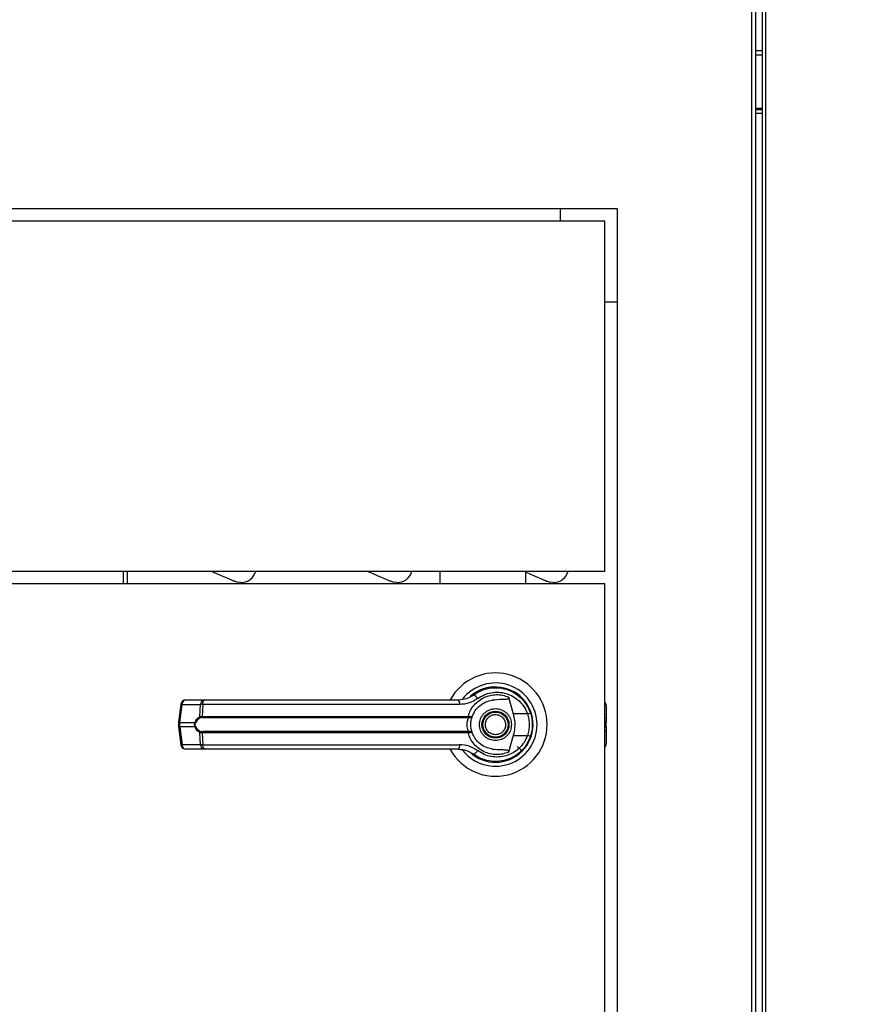
# Model space of a CAD drawing. Units: inches. Extents: x 0.3 to 10.6, y 0.4 to 8.2.
# Drawn here: x 6.4 to 6.6, y 3 to 3.3 of the extents above; entities that cross this region are included whole.
import ezdxf

# ---------------------------------------------------------------- set-up
doc = ezdxf.new("R2010")
doc.units = ezdxf.units.IN
doc.header["$MEASUREMENT"] = 0
doc.linetypes.add('HIDDEN', pattern=[0.07500000000000001, 0.05, -0.025])
doc.layers.add('SERVICE_AREA_LINE', color=7, linetype='HIDDEN')
doc.styles.add('SLDTEXTSTYLE0', font='GOTHIC.TTF', dxfattribs={"width": 0.913})
doc.dimstyles.new('SLDDIMSTYLE2', dxfattribs={"dimtxt": 0.08333333333333333, "dimasz": 0.1, "dimexe": 0, "dimexo": 0.0625, "dimgap": 0.02083333333333333, "dimtad": 0, "dimtih": 1, "dimtoh": 1, "dimlfac": 64, "dimrnd": 1e-09, "dimzin": 12, "dimdsep": 46, "dimlunit": 5, "dimtxsty": 'SLDTEXTSTYLE0', "dimsah": 1, "dimcen": 0.09, "dimadec": 0, "dimazin": 3, "dimtfac": 1, "dimtdec": 3, "dimtofl": 0, "dimtmove": 0, "dimatfit": 3, "dimfxl": 1, "dimfrac": 2, "dimtolj": 1, "dimtzin": 12, "dimarcsym": 0})

# ---------------------------------------------------------------- blocks, each defined once
blk = doc.blocks.new('_D_2')
at = {"layer": 'SERVICE_AREA_LINE'}
for p, q in [((5.739124399275576, 3.237982165750451), (5.739124399275582, 5.074110058883869)), ((7.738769711773559, 3.734958728259897), (7.738769711773563, 5.074110058883863)), ((5.739124399275582, 4.949110058883869), (6.424388975240515, 4.949110058883867)), ((7.738769711773563, 4.949110058883862), (7.058493883339841, 4.949110058883865))]:
    blk.add_line(p, q, dxfattribs=at)
for points in [[(5.739124399275582, 4.949110058883869), (5.839124399275581, 4.93411005888387), (5.839124399275581, 4.964110058883869)], [(7.738769711773563, 4.949110058883862), (7.638769711773564, 4.964110058883862), (7.638769711773564, 4.934110058883863)]]:
    blk.add_solid(points, dxfattribs=at)
at = {"layer": 'SERVICE_AREA_LINE', "char_height": 0.08333333333333333, "attachment_point": 1, "style": 'SLDTEXTSTYLE0'}
for s, insert in [(' Overall', (6.643524777098366, 4.98935166450807)), ('128"', (6.424388975240515, 4.98935166450807))]:
    blk.add_mtext(s, dxfattribs=dict(at, insert=insert))

msp = doc.modelspace()

# ---------------------------------------------------------------- linework, layer by layer
at = {"color": 7, "linetype": 'Continuous', "lineweight": 25}
for p, q in [((6.535216620519737, 3.766068111810031), (6.535216620519737, 2.814818103231304)), ((6.536154103023192, 3.766270142809486), (6.536154103023192, 2.814616090564972)), ((6.53786186996159, 3.766270142809486), (6.53786186996159, 2.814616090564972)), ((6.538799425797531, 2.814818103231304), (6.538799425797531, 3.766068111810031)), ((6.53786186996159, 3.282943096244771), (6.536154103023192, 3.282943096244771)), ((6.53786186996159, 3.268568095639338), (6.536154103023192, 3.268568095639338)), ((6.53786186996159, 3.267318106745983), (6.536154103023192, 3.267318106745983)), ((6.189120431985774, 3.24356809777478), (6.501620515291478, 3.24356809777478)), ((6.487399659572017, 3.240404057659375), (6.487399659572017, 3.24356809777478)), ((6.501620515291478, 3.24356809777478), (6.501620515291478, 2.868568111473289)), ((6.498493911410273, 3.240404057659375), (6.192243955902559, 3.240404057659375)), ((6.498493911410273, 3.152904028467179), (6.498493911410273, 3.240404057659375)), ((6.501620515291478, 3.220130595193477), (6.498493911410273, 3.220130595193477)), ((6.192243955902559, 3.152904028467179), (6.498493911410273, 3.152904028467179)), ((6.378154128252384, 3.149700902136634), (6.378154128252384, 3.152904028467179)), ((6.379154090034073, 3.149700902136634), (6.379154090034073, 3.152904028467179)), ((6.457255681131161, 3.152904028467179), (6.457255681131161, 3.149700902136634)), ((6.478740046275275, 3.149700902136634), (6.478740046275275, 3.152904028467179)), ((6.498493911410273, 3.149700902136634), (6.192243955902559, 3.149700902136634)), ((6.498493911410273, 2.962435288778313), (6.498493911410273, 3.149700902136634)), ((6.46595386731564, 3.122244119319732), (6.465574591697064, 3.121974072439337)), ((6.467552662179558, 3.123041830104509), (6.467766793039234, 3.123129352426777)), ((6.467766793039234, 3.123129352426777), (6.467875105121336, 3.123129352426777)), ((6.474385929907733, 3.123129352426777), (6.474533548202434, 3.123129352426777)), ((6.474443129246961, 3.121436471983077), (6.47560324917849, 3.117225390629848)), ((6.392489749312733, 3.119627982874897), (6.391892822875144, 3.115135634770886)), ((6.392163566414158, 3.115080818737459), (6.392760346186774, 3.11957316684147)), ((6.392760346186774, 3.11957316684147), (6.397364746329685, 3.11957316684147)), ((6.398313668700985, 3.120696253867473), (6.393709268558076, 3.120696253867473)), ((6.397207961474209, 3.116531188649328), (6.397364746329685, 3.11957316684147)), ((6.397932193107824, 3.11957316684147), (6.397778634881742, 3.116609141082149)), ((6.462183697535629, 3.11957316684147), (6.397932193107824, 3.11957316684147)), ((6.498832267501554, 3.119312139856876), (6.498832267501554, 3.116047120907987)), ((6.397778634881742, 3.116609141082149), (6.46431407959194, 3.116609141082149)), ((6.397832020931689, 3.116306057916725), (6.464274773379342, 3.116306057916725)), ((6.464274773379342, 3.116306057916725), (6.464469911125095, 3.116298431338161)), ((6.46431407959194, 3.116609141082149), (6.464567809994159, 3.116578928097838)), ((6.479151661520261, 3.117225390629848), (6.47560324917849, 3.117225390629848)), ((6.480050131141064, 3.117204307540068), (6.479781147581718, 3.117978258599319)), ((6.498832267501554, 3.116047120907987), (6.498832267501554, 3.115076932115691)), ((6.391892822875144, 3.115135524772156), (6.391892822875144, 3.113953808423445)), ((6.391892822875144, 3.113953698424715), (6.392489749312733, 3.109461350320704)), ((6.392163566414158, 3.115080818737459), (6.395999002106878, 3.115080818737459)), ((6.392163566414158, 3.114008514458142), (6.392163566414158, 3.115080818737459)), ((6.395999002106878, 3.114008514458142), (6.392163566414158, 3.114008514458142)), ((6.392163566414158, 3.114008514458142), (6.392760346186774, 3.109516166354131)), ((6.498832267501554, 3.11401240107991), (6.498832267501554, 3.115076932115691)), ((6.498832267501554, 3.11401240107991), (6.498832267501554, 3.113042212287614)), ((6.397364746329685, 3.109516166354131), (6.397207961474209, 3.112558144546273)), ((6.46431407959194, 3.112480192113452), (6.397778634881742, 3.112480192113452)), ((6.397778634881742, 3.112480192113452), (6.397932193107824, 3.109516166354131)), ((6.464274773379342, 3.112783275278876), (6.397832020931689, 3.112783275278876)), ((6.464274773379342, 3.112783275278876), (6.464469911125095, 3.11279090185744)), ((6.464567809994159, 3.112510405097763), (6.46431407959194, 3.112480192113452)), ((6.47560324917849, 3.111863942565753), (6.474443129246961, 3.107652861212524)), ((6.47560324917849, 3.111863942565753), (6.479151661520261, 3.111863942565753)), ((6.498832267501554, 3.113042212287614), (6.498832267501554, 3.109777193338725)), ((6.397364746329685, 3.109516166354131), (6.392760346186774, 3.109516166354131)), ((6.397932193107824, 3.109516166354131), (6.462183697535629, 3.109516166354131)), ((6.467705193750834, 3.109429707352913), (6.468066722907751, 3.109203989960419)), ((6.468074422818801, 3.10921726314042), (6.468058289671839, 3.109189323463181)), ((6.477718378077673, 3.107976440807839), (6.476617877457417, 3.109076941428095)), ((6.398313668700985, 3.108393079328128), (6.393709268558076, 3.108393079328128))]:
    msp.add_line(p, q, dxfattribs=at)
at = {"color": 8, "linetype": 'Continuous', "lineweight": 25}
for p, q in [((6.536154103023192, 3.282005613741316), (6.53786186996159, 3.282005613741316)), ((6.53786186996159, 3.268255589249438), (6.536154103023192, 3.268255589249438)), ((6.498493911410273, 3.116241158666446), (6.498832267501554, 3.116047120907987)), ((6.498832267501554, 3.115076932115691), (6.498493911410273, 3.11527096987415)), ((6.498493911410273, 3.113818363321451), (6.498832267501554, 3.11401240107991)), ((6.498832267501554, 3.113042212287614), (6.498493911410273, 3.112848174529155))]:
    msp.add_line(p, q, dxfattribs=at)
at = {"color": 7, "linetype": 'Continuous', "lineweight": 25, "flags": 128}
for points in [[(6.400078488313639, 3.152904028467179), (6.400189953692648, 3.152855775691266), (6.401412846232356, 3.152326278474729), (6.402528380012281, 3.151843274054438), (6.40351352863176, 3.151416662316026), (6.404348492319522, 3.151055133159109), (6.40501625793877, 3.150765983166061), (6.405503185647072, 3.150555152268264), (6.405799448891281, 3.150426893749917), (6.405898741077582, 3.150383847580524)], [(6.439141017059973, 3.152904028467179), (6.439252482438983, 3.152855775691266), (6.44047537497869, 3.152326278474729), (6.441590835426129, 3.151843274054438), (6.442576057378094, 3.151416662316026), (6.443411021065856, 3.151055133159109), (6.444078786685104, 3.150765983166061), (6.444565714393407, 3.150555152268264), (6.444861904305129, 3.150426893749917), (6.444961343156403, 3.150383847580524)], [(6.478740046275275, 3.152671747817172), (6.479537903725025, 3.152326278474729), (6.480653290839978, 3.151843274054438), (6.481638586124429, 3.151416662316026), (6.482473549812191, 3.151055133159109), (6.483141315431439, 3.150765983166061), (6.483628243139742, 3.150555152268264), (6.483924433051464, 3.150426893749917), (6.484023798570251, 3.150383847580524)], [(6.407450896480284, 3.150062247962337), (6.406516200611303, 3.150175766650959), (6.405898741077582, 3.150383847580524)], [(6.446513425226619, 3.150062247962337), (6.445578656025152, 3.150175766650959), (6.444961343156403, 3.150383847580524)], [(6.485575953972953, 3.150062247962337), (6.484641111439, 3.150175766650959), (6.484023798570251, 3.150383847580524)], [(6.480436666675772, 3.114334697356716), (6.480411806962953, 3.115255716717022), (6.480360254225162, 3.115752067649801)], [(6.479921139297855, 3.111486243595631), (6.48019474280383, 3.112428162714501), (6.480325934621624, 3.113099631624301)]]:
    msp.add_lwpolyline(points, dxfattribs=at)
at = {"color": 7, "linetype": 'Continuous', "lineweight": 25}
for radius in [0.003383366141732155, 0.003137303149607121]:
    msp.add_circle((6.471150180524638, 3.114544665750454), radius, dxfattribs=at)
for centre, radius, start, end in [((6.407450961775624, 3.153968493874445), 0.003906250000000444, 270.0000000000008, 344.1869142862015), ((6.446513461775623, 3.153968493874445), 0.003906250000001687, 270.0000000000008, 344.1869142862085), ((6.485575961775624, 3.153968493874445), 0.003906250000000444, 270.0000000000008, 344.1869142862015), ((6.471150180524638, 3.114544665750454), 0.0129183070866139, 0, 151.4710997856089), ((6.471150180524638, 3.114544665750454), 0.01041079995327632, 0, 142.3044359959708), ((6.471150180524638, 3.114544665750454), 0.00941190944881886, 226.6199291932343, 131.3137341570789), ((6.471150180524638, 3.114544665750454), 0.009227362204724289, 120.6054065054618, 126.8929642895359), ((6.465198351552894, 3.120371865557492), 0.001609226494751902, 24.90492938489009, 75.04049753076967), ((6.393709316718298, 3.119465925592972), 0.001230314960630086, 90, 172.4311736867942), ((6.393850200395406, 3.119614750464339), 0.001090647236168768, 97.42443674990523, 182.1850729034317), ((6.398454305983408, 3.119614999340639), 0.001090362415441434, 97.41077829928349, 182.1987313541213), ((6.399102306295041, 3.119802048860373), 0.001192288492555329, 131.4104476064748, 191.0676950260732), ((6.460703678707636, 3.119821258409735), 0.001500668236972869, 350.48413317888, 35.6668000080922), ((6.497601952178179, 3.119312136222897), 0.001230314960630322, 359.9999999999388, 43.53115216728573), ((6.397606760866164, 3.116587900844972), 0.0004028116534530983, 188.0936119821211, 237.7855297303266), ((6.398389637956836, 3.116560521763287), 0.0006129344140616207, 175.4503919661808, 204.529186854663), ((6.463512655993367, 3.116558985655705), 0.0008029915012948364, 341.64028262532, 3.581066651485987), ((6.464071397576359, 3.116594853072943), 0.0004966677897525201, 323.3574484077028, 358.1625740674861), ((6.477623374698658, 3.122196143645352), 0.005200389038353238, 287.0903489765296, 295.799110248141), ((6.396407617001154, 3.11565308737978), 0.0007031767422268535, 234.4721631715891, 247.3409464719581), ((6.396407617001154, 3.113436245815822), 0.0007031767422260338, 112.6590535280706, 125.5278368284537), ((6.471150180524638, 3.114544665750454), 0.01291830708661464, 208.60337455697, 0), ((6.471150180524638, 3.114544665750454), 0.01041079995327632, 217.8904125938508, 0), ((6.397606760866164, 3.11250143235063), 0.0004028116534530358, 122.2144702697078, 171.9063880179422), ((6.398389637956836, 3.112528811432314), 0.0006129344140616207, 155.4708131453378, 184.54960803382), ((6.463512655993367, 3.112530347539896), 0.0008029915012948364, 356.4189333485149, 18.35971737468078), ((6.464071397576359, 3.112494480122658), 0.0004966677897525343, 1.837425932565925, 36.6425515923391), ((6.477619583166647, 3.106883536889506), 0.005210729774379037, 64.20954768137155, 72.90099309395444), ((6.393709316718296, 3.109623405907933), 0.001230314960629979, 187.5688263132066, 270.0000000000008), ((6.393850200395406, 3.109474582731262), 0.001090647236168768, 177.8149270965691, 262.5755632500956), ((6.398454305983407, 3.109474333854962), 0.001090362415440758, 177.8012686458544, 262.5892217007606), ((6.399102306295041, 3.109287284335226), 0.00119228849255433, 168.9323049738648, 228.5895523934837), ((6.460703678707636, 3.109268074785865), 0.001500668236972964, 324.3331999919362, 9.515866821154285), ((6.497601952178184, 3.109777195278016), 0.001230314960630467, 316.4688478324077, 359.9999999998974), ((6.471150180524638, 3.114544665750454), 0.009288877952755821, 230.7469114160235, 245.6464277667044), ((6.465198351552894, 3.108717467638108), 0.001609226494751716, 284.9595024692352, 335.0950706151251)]:
    msp.add_arc(centre, radius, start, end, dxfattribs=at)
at = {"color": 8, "linetype": 'Continuous', "lineweight": 25}
for centre, radius, start, end in [((6.392839249227259, 3.120657970780582), 0.001087669653943859, 251.2566775309425, 265.8399264390223), ((6.392241960220328, 3.11616404281491), 0.001086057084511132, 251.2480090129024, 265.8606744611848), ((6.392242441404785, 3.11292291374789), 0.001088462294362068, 94.15555836637002, 108.7357581594145), ((6.392839249227259, 3.10843136241502), 0.001087669653943439, 94.16007356098014, 108.7433224690658)]:
    msp.add_arc(centre, radius, start, end, dxfattribs=at)
at = {"color": 7, "linetype": 'Continuous', "lineweight": 25}
for points, knots in [([(6.465613751244689, 3.121926552988286), (6.466220217393443, 3.122319905170422), (6.467435099672674, 3.123107874287176), (6.469529427990826, 3.123708357040627), (6.471686261356877, 3.123841672900357), (6.473822492191418, 3.123464346780443), (6.475825524684287, 3.12260086037376), (6.477576514386692, 3.121279238782119), (6.479020098243345, 3.119575063771415), (6.479596995795852, 3.118203036091331), (6.479886673029346, 3.117514100627979)], [0, 0, 0, 0, 0.1248059966239857, 0.2500132842564, 0.3749000268675886, 0.4996406255173881, 0.6248131697177863, 0.74964702955917, 0.8742904081338512, 1, 1, 1, 1]), ([(6.465613751244689, 3.121926552988286), (6.465611698316549, 3.121925012538598), (6.465591964302495, 3.121910204784154), (6.465521413069886, 3.121858008454619), (6.464987443556565, 3.121480813161253), (6.463823488097725, 3.12087269372622), (6.462584836313983, 3.120757707084403), (6.461922853882251, 3.120696253867473)], [0, 0, 0, 0, 0.001959652876814899, 0.01883739458290454, 0.06698676352518478, 0.5013623851119474, 1, 1, 1, 1]), ([(6.466657932515552, 3.121049533119694), (6.465976004674841, 3.120625129353082), (6.464609600513998, 3.119774735751357), (6.462993336692585, 3.119640439969754), (6.462183697535629, 3.11957316684147)], [0, 0, 0, 0, 0.4990674503567988, 1, 1, 1, 1]), ([(6.46431407959194, 3.116609141082149), (6.464491918447941, 3.117119380799818), (6.464848207560873, 3.11814161441333), (6.46578097332498, 3.119466443913075), (6.46694418855177, 3.120564462260185), (6.468309397026353, 3.121382589575771), (6.46980586562789, 3.121896804334322), (6.471370899330268, 3.122083476578915), (6.472950062879823, 3.121965051472059), (6.473945948861132, 3.121612485159756), (6.474443129246961, 3.121436471983077)], [0, 0, 0, 0, 0.1248492750978874, 0.2501277756477036, 0.3749283464476054, 0.4999990181669116, 0.6252515932141229, 0.7498733135290138, 0.8751281925647808, 1, 1, 1, 1]), ([(6.466657932515552, 3.121049533119694), (6.467188480780284, 3.121390095484824), (6.468252187415528, 3.122072895658877), (6.470078909626323, 3.122591849050498), (6.471959538853733, 3.122709642796865), (6.473823763422082, 3.122387928831882), (6.475575790790876, 3.121646395220523), (6.477113185958508, 3.120504904046844), (6.478386104179015, 3.119025709346347), (6.478896042419803, 3.117826515883377), (6.479151661520261, 3.117225390629848)], [0, 0, 0, 0, 0.1248700463549495, 0.2503544082226705, 0.3755586666248438, 0.5006698234598752, 0.626024840939763, 0.7506612296873664, 0.8750128013976453, 1, 1, 1, 1]), ([(6.474443129246961, 3.121436471983077), (6.474452462597331, 3.121393500560525), (6.474471214368051, 3.121307166047052), (6.474449618285996, 3.121177858941225), (6.474377789779866, 3.121064301396131), (6.474233778039935, 3.120957652226222), (6.473741757378155, 3.120801109831584), (6.472407710904506, 3.120820316531558), (6.471183092515052, 3.120714802939037), (6.470329470101635, 3.12064125450283)], [0, 0, 0, 0, 0.02923852550041496, 0.05874354917538164, 0.0849092359087495, 0.1171938097012117, 0.1763564174976317, 0.4258777846687746, 1, 1, 1, 1]), ([(6.397932193107824, 3.11957316684147), (6.39780669016693, 3.119575711006279), (6.397590554193011, 3.119580092461684), (6.397431459886369, 3.119575212973743), (6.397364746329685, 3.11957316684147)], [0, 0, 0, 0, 0.5806665989850046, 1, 1, 1, 1]), ([(6.436086205682749, 3.120696253867473), (6.432890096525591, 3.120696253867473), (6.426487866693629, 3.120696253867473), (6.416943764366194, 3.120696253867472), (6.407502797687703, 3.120696253867473), (6.401373525740362, 3.120696253867473), (6.398313668700985, 3.120696253867473)], [0, 0, 0, 0, 0.2496095133833479, 0.5000009055840297, 0.7503902972694747, 0.9999999999999999, 0.9999999999999999, 0.9999999999999999, 0.9999999999999999]), ([(6.461922853882251, 3.120696253867473), (6.459083865213555, 3.120696253867472), (6.45340503846919, 3.120696253867473), (6.444763416258659, 3.120696253867473), (6.43897833541824, 3.120696253867473), (6.436086205682749, 3.120696253867473)], [0, 0, 0, 0, 0.3332984057588878, 0.6666965322362027, 0.9999999999999999, 0.9999999999999999, 0.9999999999999999, 0.9999999999999999]), ([(6.465355180898382, 3.116608517756016), (6.465579601430678, 3.117110856061908), (6.466046788259781, 3.118156597455824), (6.467239876873085, 3.119383852635266), (6.468696629882527, 3.12029047870876), (6.469784276927387, 3.120524133080672), (6.470329470101635, 3.12064125450283)], [0, 0, 0, 0, 0.2390615911992491, 0.4976658134173825, 0.7482003274764027, 1, 1, 1, 1]), ([(6.467151680145069, 3.114544648264679), (6.467205073428171, 3.115047623599341), (6.4672872096037, 3.115821362691133), (6.467785873507645, 3.116752528432472), (6.468301889111132, 3.117392275256114), (6.468942533170416, 3.117911576661666), (6.469873403682356, 3.118394675111617), (6.471150191464053, 3.118639723694278), (6.472426958668891, 3.118394628084876), (6.473357869027819, 3.11791162573522), (6.47399844226445, 3.117392219419429), (6.47451456633405, 3.116752577549575), (6.475013078729559, 3.115821317711993), (6.475095290834111, 3.115047611318163), (6.475148734429083, 3.114544648264679)], [0, 0, 0, 0, 0.1197294351345022, 0.184182678588008, 0.250000914655014, 0.3158214248625857, 0.3802720669070423, 0.5000015020415446, 0.6197251812591469, 0.6841810261498859, 0.7499969881281708, 0.8158189188593781, 0.8802694669408264, 1, 1, 1, 1]), ([(6.395999002106878, 3.115080818737459), (6.396070703963267, 3.115250177708003), (6.396214467014949, 3.115589744403501), (6.396612100743439, 3.116137486861567), (6.396969730581876, 3.116373782860747), (6.397207961474209, 3.116531188649328)], [0, 0, 0, 0, 0.2493602582855835, 0.4999702030695403, 1, 1, 1, 1]), ([(6.397392026014547, 3.116247098597827), (6.397142055683577, 3.116122970391302), (6.396767197007027, 3.115936826159544), (6.396358050732263, 3.115462230656675), (6.396210289493427, 3.115156437781768), (6.396136720515943, 3.11500418628939)], [0, 0, 0, 0, 0.501246062982897, 0.7516749490538334, 1, 1, 1, 1]), ([(6.397207961474209, 3.116531188649328), (6.397288492945439, 3.116555103411455), (6.397450320289737, 3.116603159933774), (6.397668852600611, 3.116607141097596), (6.397778634881742, 3.116609141082149)], [0, 0, 0, 0, 0.4976382179296335, 1, 1, 1, 1]), ([(6.397832020931689, 3.116306057916725), (6.397749485221517, 3.116304359251053), (6.397587620391707, 3.116301027914481), (6.397456357353628, 3.116264836046145), (6.397392026014547, 3.116247098597827)], [0, 0, 0, 0, 0.5099051490545975, 1, 1, 1, 1]), ([(6.464469911125095, 3.11279090185744), (6.464455832323559, 3.112823389338398), (6.464425966260383, 3.112892306650446), (6.464325425169113, 3.113099017349456), (6.46419177237548, 3.113450101809302), (6.464077931119934, 3.113967638291968), (6.464036624328998, 3.114544801798987), (6.464078010168569, 3.115122344036535), (6.464191961127277, 3.115639920242809), (6.464325805632986, 3.115990820485885), (6.464426022833011, 3.116197196642116), (6.46445582824687, 3.116265947141835), (6.464469911125095, 3.116298431338161)], [0, 0, 0, 0, 0.04677025448910268, 0.09921607117931963, 0.2197670492116085, 0.3557590211820808, 0.5000952276401204, 0.6442434900958488, 0.7805388940958033, 0.9010121486107989, 0.9532288374410358, 1, 1, 1, 1]), ([(6.464469911125095, 3.116298431338161), (6.464585964794517, 3.116298732287969), (6.464815637864206, 3.116299327875052), (6.46508476581782, 3.116374225784872), (6.465278778128752, 3.116476625348477), (6.46532969456206, 3.116564521258598), (6.465355180898382, 3.116608517756016)], [0, 0, 0, 0, 0.2544989982136659, 0.5036597846772352, 0.7515557780566389, 1, 1, 1, 1]), ([(6.464567809994159, 3.116578928097838), (6.464678458034284, 3.11656345865893), (6.464897631243883, 3.116532816574602), (6.465139934383552, 3.116533396090781), (6.465306453258536, 3.116555394349424), (6.46533896568729, 3.116590839755306), (6.465355180898382, 3.116608517756016)], [0, 0, 0, 0, 0.2552813716799044, 0.505664967210178, 0.7534559178182486, 1, 1, 1, 1]), ([(6.464998638350526, 3.114544648264679), (6.465004078062118, 3.114740226679386), (6.465014978302187, 3.115132131955245), (6.465099167689198, 3.115692973885173), (6.465220361792255, 3.116209099709525), (6.465310296589717, 3.116475542516822), (6.465355180898382, 3.116608517756016)], [0, 0, 0, 0, 0.2494991170451154, 0.4999530261965289, 0.7504385026397162, 1, 1, 1, 1]), ([(6.468820434200814, 3.113578566091609), (6.468730029528446, 3.113884529944483), (6.468590959079593, 3.114355197325243), (6.468656444399874, 3.115018239749654), (6.468802566858095, 3.115515657788052), (6.469050356085978, 3.115973037759441), (6.469476036325956, 3.116479402979671), (6.470160734704569, 3.116930749415581), (6.470963906137392, 3.117096366180541), (6.471623023833017, 3.117039847332512), (6.472121752002407, 3.116892005743045), (6.472577001425273, 3.116643977836929), (6.473092524613134, 3.116221894653973), (6.473327338299241, 3.115790922918734), (6.473479980373339, 3.115510767103992)], [0, 0, 0, 0, 0.1197295201561021, 0.1841811675539253, 0.2499993188915927, 0.3158190232902321, 0.3802723945863976, 0.4999971646149622, 0.6197302889794912, 0.6841823302000963, 0.7500004815377637, 0.8158179774517265, 0.8802713487478918, 1, 1, 1, 1]), ([(6.47560324917849, 3.117225390629848), (6.475725522433861, 3.11667236428751), (6.475973622322757, 3.115550240126568), (6.476000996916603, 3.113725849751333), (6.475741184726826, 3.112509636215232), (6.47560324917849, 3.111863942565753)], [0, 0, 0, 0, 0.3131150056323466, 0.635329433836353, 1, 1, 1, 1]), ([(6.479151661520261, 3.117225390629848), (6.479274536482084, 3.116786936077448), (6.479520415822195, 3.115909565176067), (6.479613950192967, 3.114542817772026), (6.479519596322903, 3.113176850966638), (6.479274363373261, 3.112301781803716), (6.479151661520261, 3.111863942565753)], [0, 0, 0, 0, 0.2501957542897852, 0.500655024019403, 0.7501536643865144, 1, 1, 1, 1]), ([(6.479886673029346, 3.117514100627979), (6.480026594950077, 3.117040582384202), (6.480312971801184, 3.116071437143168), (6.480355706101048, 3.115061259494404), (6.480377560691903, 3.114544648264679)], [0, 0, 0, 0, 0.4885936841323376, 1, 1, 1, 1]), ([(6.395999002106878, 3.114008514458142), (6.395973155447058, 3.114096361721908), (6.395922380510549, 3.11426893486178), (6.395901261469398, 3.11454452494726), (6.395922385719388, 3.11482018920519), (6.395973156366615, 3.114992898079537), (6.395999002106878, 3.115080818737459)], [0, 0, 0, 0, 0.254430723267161, 0.4998210178937005, 0.7453746059567387, 1, 1, 1, 1]), ([(6.397207961474209, 3.112558144546273), (6.396970804532432, 3.112714623160432), (6.396614269669145, 3.112949868567499), (6.396216140957443, 3.113496469465554), (6.396071509551072, 3.113837531358488), (6.395999002106878, 3.114008514458142)], [0, 0, 0, 0, 0.4976564437146087, 0.748162254053372, 1, 1, 1, 1]), ([(6.396136720515943, 3.114085146906211), (6.39611125605435, 3.114158397567972), (6.396060435579748, 3.114304586930038), (6.396037597372784, 3.114544034111308), (6.39606054071615, 3.114783935252172), (6.396111190078966, 3.114930372689984), (6.396136720515943, 3.11500418628939)], [0, 0, 0, 0, 0.2504243020080875, 0.4997820917376765, 0.7478589843717821, 1, 1, 1, 1]), ([(6.396136720515943, 3.114085146906211), (6.396210862370892, 3.113931847747399), (6.396359261693878, 3.113625010382763), (6.396768933748215, 3.113151362721097), (6.397142940835738, 3.112965810572045), (6.397392026014547, 3.112842234597774)], [0, 0, 0, 0, 0.2500878010272447, 0.5005655764181448, 1, 1, 1, 1]), ([(6.465355180898382, 3.112480815439585), (6.46531001720925, 3.112614704461971), (6.465220109799309, 3.112881237498873), (6.46509906171456, 3.113396946150353), (6.465015034496882, 3.113956515218265), (6.465004106798376, 3.114348493947481), (6.464998638350526, 3.114544648264679)], [0, 0, 0, 0, 0.2511445060705246, 0.4999536684264027, 0.7497664045866588, 1, 1, 1, 1]), ([(6.475148734429083, 3.114544648264679), (6.475095288794929, 3.114041697970725), (6.475013072861964, 3.113268004697058), (6.474514566360018, 3.112336755659372), (6.473998442257438, 3.111697113772565), (6.473357869029609, 3.111177707461311), (6.472426958667984, 3.110694705110214), (6.471150191464056, 3.110449609501655), (6.469873403683257, 3.11069465808347), (6.468942533168636, 3.111177756534869), (6.468301889118105, 3.111697057935862), (6.467785873481827, 3.112336804776543), (6.467287215472411, 3.113267959718479), (6.467205075468009, 3.114041685689872), (6.467151680145069, 3.114544648264679)], [0, 0, 0, 0, 0.1197283442693986, 0.1841792633234423, 0.2500015729208221, 0.3158179137309242, 0.3802741296247465, 0.4999984979630055, 0.619728622251295, 0.6841796352688878, 0.750000524334456, 0.8158191392463683, 0.880272753687984, 0.9999999999999999, 0.9999999999999999, 0.9999999999999999, 0.9999999999999999]), ([(6.473479980373339, 3.115510767103992), (6.47357035206585, 3.115204801543806), (6.473709372548331, 3.11473412894028), (6.473643898676157, 3.114071093823224), (6.473497773897672, 3.113573675347545), (6.473249985244696, 3.113116295296389), (6.472824305038432, 3.112609931029383), (6.472139625640534, 3.112158591140297), (6.47133648932869, 3.111992992944946), (6.470677359743701, 3.112049435983545), (6.470178618430561, 3.112197327932546), (6.469723344569605, 3.112445330567003), (6.469207899785581, 3.112867479053859), (6.468973083715015, 3.113298419686005), (6.468820434200814, 3.113578566091609)], [0, 0, 0, 0, 0.1197286211954611, 0.1841808006772989, 0.2499994953802273, 0.3158197431569489, 0.3802736465513607, 0.4999994049741537, 0.6197244217661113, 0.6841766012479492, 0.7500055244868561, 0.8158235637606688, 0.880270360321622, 1, 1, 1, 1]), ([(6.480377560691903, 3.114544648264679), (6.480355705092443, 3.114028049405024), (6.480312968326413, 3.113017884269183), (6.480026594946681, 3.112048750792006), (6.479886673029346, 3.111575232567622)], [0, 0, 0, 0, 0.5114004050687141, 0.9999999999999999, 0.9999999999999999, 0.9999999999999999, 0.9999999999999999]), ([(6.397778634881742, 3.112480192113452), (6.397668905925472, 3.112482181059084), (6.397450365328523, 3.112486142323096), (6.397288536335361, 3.112534211060761), (6.397207961474209, 3.112558144546273)], [0, 0, 0, 0, 0.5020987304071319, 1, 1, 1, 1]), ([(6.397392026014547, 3.112842234597774), (6.397456404621905, 3.112824496812311), (6.397587680319772, 3.112788327341416), (6.397749538991739, 3.112784980701139), (6.397832020931689, 3.112783275278876)], [0, 0, 0, 0, 0.4904076565942401, 1, 1, 1, 1]), ([(6.474443129246961, 3.107652861212524), (6.473945996545487, 3.107476865623375), (6.472950224908869, 3.107124341206203), (6.471371299541406, 3.107005869754186), (6.469806514460402, 3.107192417629268), (6.46831136749319, 3.10770593284679), (6.466946970408288, 3.108522968147246), (6.465783999164471, 3.109619268344264), (6.464849527613163, 3.110944872041954), (6.464492568215872, 3.111968401694973), (6.46431407959194, 3.112480192113452)], [0, 0, 0, 0, 0.1248594965282637, 0.2500972976360344, 0.3746944412428962, 0.4999292449549015, 0.6246890923552417, 0.7495435641744463, 0.8747655197638865, 1, 1, 1, 1]), ([(6.465355180898382, 3.112480815439585), (6.465329699210887, 3.112524807615338), (6.46527878987045, 3.112612698680341), (6.465084695601083, 3.112715165542282), (6.464815550124053, 3.112789975839132), (6.464585911296065, 3.112790591075721), (6.464469911125095, 3.11279090185744)], [0, 0, 0, 0, 0.2484755622351666, 0.4964242258674586, 0.7456228269080202, 1, 1, 1, 1]), ([(6.465355180898382, 3.112480815439585), (6.465338934697541, 3.112498488333495), (6.465306361464394, 3.112533922051159), (6.465139878332588, 3.11255599820741), (6.464897536379017, 3.112556509752261), (6.464678401721969, 3.112525868808388), (6.464567809994159, 3.112510405097763)], [0, 0, 0, 0, 0.2465938521041298, 0.4944146090295072, 0.7448438202498331, 1, 1, 1, 1]), ([(6.470329470101635, 3.108448078692771), (6.469786052662549, 3.10856466708263), (6.468700827930415, 3.108797498410913), (6.467244212636514, 3.109701825577892), (6.466048602232592, 3.110929417970032), (6.465580165468025, 3.111977455541624), (6.465355180898382, 3.112480815439585)], [0, 0, 0, 0, 0.2509743458737438, 0.5012050546843331, 0.7604347596083965, 1, 1, 1, 1]), ([(6.479886673029346, 3.111575232567622), (6.479599603481195, 3.110891522989385), (6.479024604555845, 3.109522055989937), (6.477584179987852, 3.107816734195047), (6.475832678369194, 3.106492768325032), (6.473830372473369, 3.105627537737419), (6.471694378621648, 3.10524779863198), (6.469538063920581, 3.10537970200336), (6.467440729956293, 3.105978871014452), (6.466224327245828, 3.106767117939277), (6.465613751244689, 3.107162780207315)], [0, 0, 0, 0, 0.1247393277972695, 0.2498522741074129, 0.3749447901855642, 0.4996716671368405, 0.6246246149503599, 0.7497547030283883, 0.8743888258267359, 0.9999999999999999, 0.9999999999999999, 0.9999999999999999, 0.9999999999999999]), ([(6.479151661520261, 3.111863942565753), (6.478896042419803, 3.111262817312223), (6.478386104179015, 3.110063623849253), (6.477113185958509, 3.108584429148757), (6.475575790790876, 3.107442937975078), (6.473823763422082, 3.106701404363718), (6.471959538853733, 3.106379690398735), (6.470078909626323, 3.106497484145102), (6.468252187415528, 3.107016437536724), (6.467188480780285, 3.107699237710776), (6.466657932515552, 3.108039800075907)], [0, 0, 0, 0, 0.1249871986023548, 0.2493387703126337, 0.3739751590602371, 0.4993301765401248, 0.6244413333751561, 0.7496455917773294, 0.8751299536450504, 0.9999999999999999, 0.9999999999999999, 0.9999999999999999, 0.9999999999999999]), ([(6.397932193107824, 3.109516166354131), (6.39780669016693, 3.109513622189322), (6.397590554193011, 3.109509240733916), (6.397431459886369, 3.109514120221858), (6.397364746329685, 3.109516166354131)], [0, 0, 0, 0, 0.5806665989850046, 1, 1, 1, 1]), ([(6.466657932515552, 3.108039800075907), (6.465973969748682, 3.108465256612324), (6.464607304113031, 3.109315385970165), (6.462991069738146, 3.109449280704316), (6.462183697535629, 3.109516166354131)], [0, 0, 0, 0, 0.5004609386715869, 1, 1, 1, 1]), ([(6.436086205682749, 3.108393079328128), (6.432890096525591, 3.108393079328128), (6.426487866693629, 3.108393079328128), (6.416943764366194, 3.108393079328128), (6.407502797687703, 3.108393079328128), (6.401373525740362, 3.108393079328128), (6.398313668700985, 3.108393079328128)], [0, 0, 0, 0, 0.2496095133833479, 0.5000009055840297, 0.7503902972694747, 0.9999999999999999, 0.9999999999999999, 0.9999999999999999, 0.9999999999999999]), ([(6.461922853882251, 3.108393079328128), (6.459083865213555, 3.108393079328128), (6.45340503846919, 3.108393079328128), (6.444763416258659, 3.108393079328128), (6.43897833541824, 3.108393079328128), (6.436086205682749, 3.108393079328128)], [0, 0, 0, 0, 0.3332984057588878, 0.6666965322362027, 0.9999999999999999, 0.9999999999999999, 0.9999999999999999, 0.9999999999999999]), ([(6.461922853882251, 3.108393079328128), (6.462588216591574, 3.108332678505331), (6.463585599146291, 3.108242137322148), (6.464710221578388, 3.10774524763237), (6.465249528801134, 3.107423442306576), (6.465509907478017, 3.10723944150698), (6.465583935404753, 3.10718509319616), (6.465606228153962, 3.107168410189225), (6.465613751244689, 3.107162780207315)], [0, 0, 0, 0, 0.500135768445683, 0.7497064134293732, 0.9299586657907778, 0.9787654274694036, 0.9928340100991577, 1, 1, 1, 1]), ([(6.470329470101635, 3.108448078692771), (6.471149182801328, 3.108380634658805), (6.472161625316476, 3.108297333268689), (6.473303916791899, 3.108279215221744), (6.47374233582866, 3.108248147395158), (6.474047912342988, 3.108197421785793), (6.474261334110724, 3.108112430979608), (6.474378418714402, 3.108023097950494), (6.474443941131617, 3.107920457959699), (6.474472084333942, 3.107794235869275), (6.474453897192257, 3.107705436242646), (6.474443129246961, 3.107652861212524)], [0, 0, 0, 0, 0.5495487655024641, 0.6787579777020302, 0.7632881322501561, 0.8434067092412061, 0.884594435015809, 0.9156906929092162, 0.9401029379364023, 0.9645371274433806, 1, 1, 1, 1])]:
    msp.add_open_spline(points, degree=3, knots=knots, dxfattribs=at)

# ---------------------------------------------------------------- dimensions: what is measured, and where the dimension line sits
at = {"layer": 'SERVICE_AREA_LINE'}
dim = msp.add_linear_dim(base=(7.738769711773563, 4.949110058883862), p1=(5.739124399275576, 3.187982165750451), p2=(7.738769711773559, 3.684958728259897), text='<> Overall', dimstyle='SLDDIMSTYLE2', dxfattribs=at)
dim.commit()
dim.dimension.update_dxf_attribs({"geometry": '_D_2', "text_midpoint": (6.741441429290179, 4.949110058883866), "dimtype": 160})

doc.saveas('drawing.dxf')
